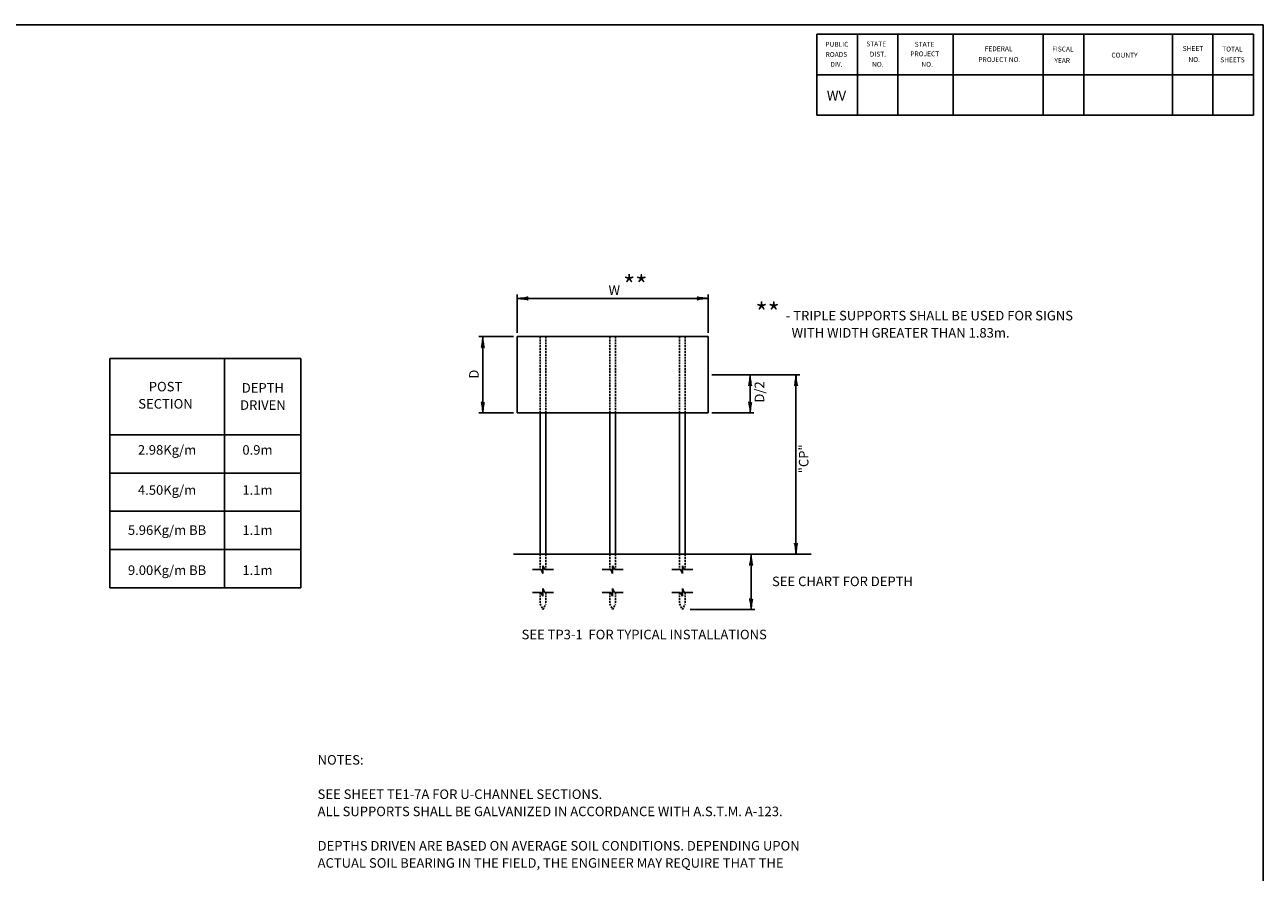
# Model space of a CAD drawing. Extents: x 13 to 678, y -12 to 436.
# Drawn here: x 349 to 673, y 214 to 436 of the extents above; entities that cross this region are included whole.
import ezdxf
from ezdxf.enums import TextEntityAlignment as Align

# ---------------------------------------------------------------- set-up
doc = ezdxf.new("R2010")
doc.units = 0
doc.header["$MEASUREMENT"] = 0
doc.linetypes.add('DASHED', pattern=[0.75, 0.5, -0.25])
for name, color, linetype in [('1', 7, 'CONTINUOUS'), ('61', 7, 'CONTINUOUS'), ('CONSTRUCTION_CLASS', 7, 'CONTINUOUS')]:
    doc.layers.add(name, color=color, linetype=linetype)
doc.styles.add('MONOTXT', font='MONOTXT', dxfattribs={"height": 0.2})

# ---------------------------------------------------------------- blocks, each defined once
blk = doc.blocks.new('LDR')
at = {"layer": '1', "color": 1, "linetype": 'CONTINUOUS'}
for centre, major_axis, ratio, start_param, end_param in [((-0.004669, 0.000882), (0.007319, -0.000732), 0.07063, 3.14071475, 5.41810995), ((-0.004547, -0.001151), (0.00744, 0.000651), 0.122415, 0.89635335, 3.14159265)]:
    blk.add_ellipse(centre, major_axis=major_axis, ratio=ratio, start_param=start_param, end_param=end_param, dxfattribs=at)

msp = doc.modelspace()

# ---------------------------------------------------------------- linework, layer by layer
at = {"layer": '1', "color": 7, "linetype": 'CONTINUOUS'}
for p, q in [((672.833333, 435.833333), (13.083333, 435.75)), ((672.833333, -2.583333), (672.833333, 435.833333)), ((477.5, 355.166667), (477.5, 365.166667)), ((477.5, 364.166667), (527.5, 364.166667)), ((527.5, 355.166667), (527.5, 365.166667)), ((476.5, 354.166667), (467.5, 354.166667)), ((468.5, 354.166667), (468.5, 334.166667)), ((551.5, 344.166667), (528.5, 344.166667)), ((538.5, 334.166667), (538.5, 344.166667)), ((550.5, 344.166667), (550.5, 297.166667)), ((476.5, 334.166667), (467.5, 334.166667)), ((528.5, 334.166667), (539.5, 334.166667)), ((538.75, 282.666667), (538.75, 297.166667)), ((522.75, 282.666667), (539.75, 282.666667))]:
    msp.add_line(p, q, dxfattribs=at)
at = {"layer": '1', "color": 2, "linetype": 'CONTINUOUS'}
msp.add_line((672.833333, -2.583333), (672.833333, 435.833333), dxfattribs=at)
at = {"layer": '1', "color": 6, "linetype": 'CONTINUOUS'}
for p, q in [((477.5, 354.166667), (527.5, 354.166667)), ((477.5, 334.166667), (477.5, 354.166667)), ((527.5, 354.166667), (527.5, 334.166667)), ((527.5, 334.166667), (477.5, 334.166667)), ((483.5, 334.166667), (483.5, 297.166667)), ((485, 334.166667), (485, 297.166667)), ((501.75, 334.166667), (501.75, 297.166667)), ((503.25, 334.166667), (503.25, 297.166667)), ((520, 334.166667), (520, 297.166667)), ((521.5, 334.166667), (521.5, 297.166667)), ((476.5, 297.166667), (554.5, 297.166667)), ((481.5, 293.166667), (483.75, 293.166667)), ((483.75, 293.166667), (484.25, 292.166667)), ((484.25, 294.166667), (484.25, 292.166667)), ((484.75, 293.166667), (484.25, 294.166667)), ((484.75, 293.166667), (487, 293.166667)), ((499.75, 293.166667), (502, 293.166667)), ((502, 293.166667), (502.5, 292.166667)), ((502.5, 294.166667), (502.5, 292.166667)), ((503, 293.166667), (502.5, 294.166667)), ((503, 293.166667), (505.25, 293.166667)), ((518, 293.166667), (520.25, 293.166667)), ((520.25, 293.166667), (520.75, 292.166667)), ((520.75, 294.166667), (520.75, 292.166667)), ((521.25, 293.166667), (520.75, 294.166667)), ((521.25, 293.166667), (523.5, 293.166667)), ((481.5, 287.166667), (483.75, 287.166667)), ((483.75, 287.166667), (484.25, 286.166667)), ((484.25, 288.166667), (484.25, 286.166667)), ((484.75, 287.166667), (484.25, 288.166667)), ((484.75, 287.166667), (487, 287.166667)), ((499.75, 287.166667), (502, 287.166667)), ((502, 287.166667), (502.5, 286.166667)), ((502.5, 288.166667), (502.5, 286.166667)), ((503, 287.166667), (502.5, 288.166667)), ((503, 287.166667), (505.25, 287.166667)), ((518, 287.166667), (520.25, 287.166667)), ((520.25, 287.166667), (520.75, 286.166667)), ((520.75, 288.166667), (520.75, 286.166667)), ((521.25, 287.166667), (520.75, 288.166667)), ((521.25, 287.166667), (523.5, 287.166667))]:
    msp.add_line(p, q, dxfattribs=at)
at = {"layer": '1', "color": 6, "linetype": 'DASHED'}
for p, q in [((483.5, 334.166667), (483.5, 354.166667)), ((485, 334.166667), (485, 354.166667)), ((501.75, 354.166667), (501.75, 334.166667)), ((503.25, 354.166667), (503.25, 334.166667)), ((520, 354.166667), (520, 334.166667)), ((521.5, 354.166667), (521.5, 334.166667)), ((483.5, 297.166667), (483.5, 293.166667)), ((485, 297.166667), (485, 293.166667)), ((501.75, 297.166667), (501.75, 293.166667)), ((503.25, 297.166667), (503.25, 293.166667)), ((520, 297.166667), (520, 293.166667)), ((521.5, 297.166667), (521.5, 293.166667)), ((483.5, 287.166667), (483.5, 284.166667)), ((485, 287.166667), (485, 284.166667)), ((501.75, 287.166667), (501.75, 284.166667)), ((503.25, 287.166667), (503.25, 284.166667)), ((520, 287.166667), (520, 284.166667)), ((521.5, 287.166667), (521.5, 284.166667)), ((483.5, 284.166667), (484.25, 282.666667)), ((484.25, 282.666667), (485, 284.166667)), ((501.75, 284.166667), (502.5, 282.666667)), ((502.5, 282.666667), (503.25, 284.166667)), ((520, 284.166667), (520.75, 282.666667)), ((520.75, 282.666667), (521.5, 284.166667))]:
    msp.add_line(p, q, dxfattribs=at)
at = {"layer": '1', "color": 30, "linetype": 'CONTINUOUS'}
for p, q in [((370.833333, 348.416667), (420.833333, 348.416667)), ((370.833333, 288.416667), (370.833333, 348.416667)), ((400.833333, 348.416667), (400.833333, 288.416667)), ((420.833333, 348.416667), (420.833333, 288.416667)), ((370.833333, 328.416667), (420.833333, 328.416667)), ((370.833333, 318.416667), (420.833333, 318.416667)), ((370.833333, 308.416667), (420.833333, 308.416667)), ((370.833333, 298.416667), (420.833333, 298.416667)), ((420.833333, 288.416667), (370.833333, 288.416667))]:
    msp.add_line(p, q, dxfattribs=at)
at = {"layer": '61', "color": 2, "linetype": 'CONTINUOUS'}
for p, q in [((670.25, 433.333333), (556, 433.333333)), ((556, 433.333333), (556, 412.166667)), ((566.583333, 433.333333), (566.583333, 412.166667)), ((577.166667, 433.333333), (577.166667, 412.166667)), ((591.666667, 433.333333), (591.666667, 412.166667)), ((615.25, 433.333333), (615.25, 412.166667)), ((625.833333, 433.333333), (625.833333, 412.166667)), ((649.083333, 433.333333), (649.083333, 412.166667)), ((659.666667, 433.333333), (659.666667, 412.166667)), ((670.25, 433.333333), (670.25, 412.166667)), ((670.25, 422.75), (556, 422.75)), ((670.25, 412.166667), (556, 412.166667))]:
    msp.add_line(p, q, dxfattribs=at)

# ---------------------------------------------------------------- block references
at = {"layer": '1', "color": 1, "linetype": 'CONTINUOUS', "xscale": 240, "yscale": 240}
for p, rotation in [((477.5, 364.166667), 180), ((477.5, 364.166667), 180), ((468.5, 354.166667), 90), ((468.5, 354.166667), 90), ((538.5, 344.166667), 90), ((538.5, 344.166667), 90), ((550.5, 344.166667), 90), ((550.5, 344.166667), 90), ((468.5, 334.166667), 270), ((468.5, 334.166667), 270), ((538.5, 334.166667), 270), ((538.5, 334.166667), 270), ((550.5, 297.166667), 270), ((550.5, 297.166667), 270), ((538.75, 297.166667), 90), ((538.75, 297.166667), 90), ((538.75, 282.666667), 270)]:
    msp.add_blockref('LDR', p, dxfattribs=dict(at, rotation=rotation))
msp.add_blockref('LDR', (527.5, 364.166667), dxfattribs=at)
msp.add_blockref('LDR', (527.5, 364.166667), dxfattribs=at)

# ---------------------------------------------------------------- texts
at = {"layer": '1', "color": 7, "linetype": 'CONTINUOUS', "style": 'MONOTXT'}
for s, height, p in [('**', 5, (508.416667, 367)), ('W', 2.5, (502.9265, 366)), ('**', 5, (543.083333, 359.833333)), ('POST', 2.5, (385.4265, 340.75)), ('DEPTH', 2.5, (410.9265, 340.416667)), ('SECTION', 2.5, (385.426417, 336.25)), ('DRIVEN', 2.5, (410.9265, 335.916667)), ('SEE CHART FOR DEPTH', 2.5, (562.6765, 289.75)), ('SEE TP3-1  FOR TYPICAL INSTALLATIONS', 2.5, (510.759833, 275.833333))]:
    msp.add_text(s, height=height, dxfattribs=at).set_placement(p, align=Align.MIDDLE)
for s, p in [('- TRIPLE SUPPORTS SHALL BE USED FOR SIGNS', (547.833333, 360.916667)), ('  WITH WIDTH GREATER THAN 1.83m.', (547.833333, 356.416667)), ('NOTES:', (425.25, 244.583333)), ('SEE SHEET TE1-7A FOR U-CHANNEL SECTIONS.', (425.25, 235.583333)), ('ALL SUPPORTS SHALL BE GALVANIZED IN ACCORDANCE WITH A.S.T.M. A-123.', (425.25, 231.083333)), ('DEPTHS DRIVEN ARE BASED ON AVERAGE SOIL CONDITIONS. DEPENDING UPON', (425.25, 222.083333)), ('ACTUAL SOIL BEARING IN THE FIELD, THE ENGINEER MAY REQUIRE THAT THE', (425.25, 217.583333))]:
    msp.add_text(s, height=2.5, dxfattribs=at).set_placement(p, align=Align.TOP_LEFT)
for s, p in [('D', (466.5, 344.343167)), ('D/2', (541.25, 339.6765)), ('"CP"', (552.833333, 322.166667))]:
    msp.add_text(s, height=2.5, rotation=90, dxfattribs=at).set_placement(p, align=Align.MIDDLE)
for s, p in [('2.98Kg/m', (385.833333, 325.75)), ('0.9m', (409.5, 325.75)), ('4.50Kg/m', (385.833333, 315.25)), ('1.1m', (409.5, 315.25)), ('5.96Kg/m BB', (385.833333, 304.75)), ('1.1m', (409.5, 304.75)), ('9.00Kg/m BB', (385.833333, 294.25)), ('1.1m', (409.5, 294.25))]:
    msp.add_text(s, height=2.5, dxfattribs=at).set_placement(p, align=Align.TOP_CENTER)
at = {"layer": '61', "color": 2, "linetype": 'CONTINUOUS', "style": 'MONOTXT'}
for s, height, rotation, width, p in [('PUBLIC', 1.2705, 0.033272, 1.001968, (558.166667, 430.083333)), ('STATE', 1.2705, 0.058969, 0.998032, (568.916667, 430.166667)), ('STATE', 1.2705, 0.058969, 0.998032, (581.583333, 430.083333)), ('ROADS', 1.2705, 0.124322, 0.996852, (558.25, 427.416667)), ('DIST.', 1.2705, 0.055889, 0.999606, (569.833333, 427.5)), ('FEDERAL', 1.2695, 0.006714, 0.998425, (599.916667, 428.916667)), ('FISCAL', 1.2705, 359.941939, 0.998819, (617.583333, 428.833333)), ('COUNTY', 1.2695, 0.068575, 1.001969, (633.083333, 427.25)), ('SHEET', 1.2705, 0.058969, 0.997639, (651.75, 429)), ('TOTAL', 1.2705, 359.926039, 0.998426, (662.083333, 428.833333)), ('DIV.', 1.2705, 359.931522, 0.994884, (559.5, 424.833333)), ('NO.', 1.2705, 359.852072, 0.997639, (570.416667, 424.833333)), ('NO.', 1.2705, 0.225453, 0.993703, (583.333333, 424.833333)), ('PROJECT NO.', 1.2705, 359.921531, 1.000787, (598.25, 426.083333)), ('YEAR', 1.2695, 0.104606, 0.993304, (618.166667, 425.833333)), ('NO.', 1.2705, 359.852072, 0.997639, (653.25, 426.083333))]:
    msp.add_text(s, height=height, rotation=rotation, dxfattribs=dict(at, width=width)).set_placement(p)
for s, height, rotation, p in [('PROJECT', 1.2705, 359.908431, (580.416667, 427.583333)), ('SHEETS', 1.2695, 359.958675, (661.583333, 426))]:
    msp.add_text(s, height=height, rotation=rotation, dxfattribs=at).set_placement(p)
at = {"layer": 'CONSTRUCTION_CLASS', "color": 3, "linetype": 'CONTINUOUS', "style": 'MONOTXT'}
msp.add_text('WV', height=2.54, dxfattribs=at).set_placement((558.583333, 416))

doc.saveas('drawing.dxf')
